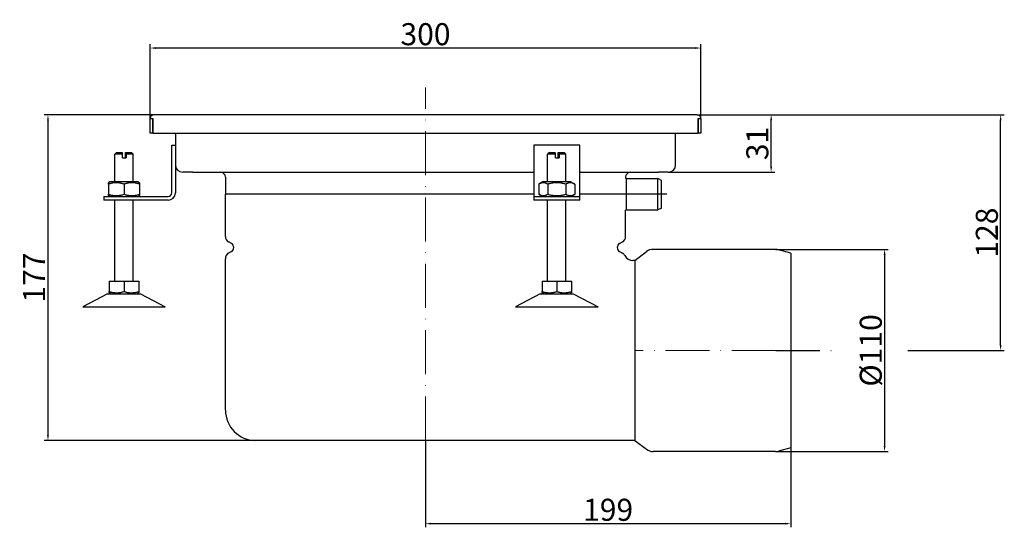
# Model space of a CAD drawing. Units: millimetres. Extents: x 63 to 599, y 539 to 815.
import ezdxf

# ---------------------------------------------------------------- set-up
doc = ezdxf.new("R2010")
doc.units = ezdxf.units.MM
doc.header["$LTSCALE"] = 2
doc.linetypes.add('ACAD_ISO10W100', pattern=[18, 12, -3, 0, -3])
doc.layers.add('GULLY', color=250, linetype='Continuous')
doc.layers.add('KOTY_GULLY', color=250, linetype='Continuous')
doc.layers.add('Osa_GULLY', color=1, linetype='ACAD_ISO10W100', lineweight=9, true_color=0xff0000)
doc.styles.add('Annotative', font='txt')
doc.styles.get("Standard").update_dxf_attribs({"font": 'tahoma.ttf'})
doc.dimstyles.new('GULLY', dxfattribs={"dimscale": 2, "dimtxt": 6, "dimasz": 1.5, "dimexe": 1, "dimexo": 0, "dimgap": 0.762, "dimtad": 1, "dimdec": 4, "dimrnd": 1e-08, "dimdsep": 46, "dimtxsty": 'Standard', "dimcen": 0.09, "dimdle": 10, "dimclrd": 256, "dimclre": 256, "dimclrt": 256, "dimadec": 0, "dimazin": 0, "dimtp": 1, "dimtm": 1, "dimtfac": 1.001486, "dimtdec": 4, "dimtofl": 0, "dimtmove": 2, "dimatfit": 3, "dimfxl": 1, "dimtolj": 1, "dimtzin": 0, "dimarcsym": 0})
doc.dimstyles.new('GULLY 1', dxfattribs={"dimscale": 2, "dimtxt": 6, "dimasz": 1.5, "dimexe": 1, "dimexo": 0, "dimgap": 0.762, "dimtad": 1, "dimdec": 4, "dimrnd": 1, "dimdsep": 46, "dimtxsty": 'Standard', "dimcen": 0.09, "dimdle": 10, "dimclrd": 256, "dimclre": 256, "dimclrt": 256, "dimadec": 0, "dimazin": 0, "dimtp": 1, "dimtm": 1, "dimtfac": 1.001486, "dimtdec": 4, "dimtofl": 0, "dimtmove": 2, "dimatfit": 3, "dimfxl": 1, "dimtolj": 1, "dimarcsym": 0})

# ---------------------------------------------------------------- blocks, each defined once
blk = doc.blocks.new('*D33')
at = {"layer": 'Defpoints', "color": 0}
for p in [(133.93, 799.54), (133.93, 761.2), (433.93, 761.2)]:
    blk.add_point(p, dxfattribs=at)
at = {"layer": 'KOTY_GULLY', "lineweight": -2}
for p, q in [((133.93, 761.2), (133.93, 801.54)), ((430.93, 799.54), (136.93, 799.54)), ((433.93, 761.2), (433.93, 801.54))]:
    blk.add_line(p, q, dxfattribs=at)
at = {"layer": 'KOTY_GULLY'}
for points in [[(136.93, 800.04), (136.93, 799.04), (133.93, 799.54)], [(430.93, 800.04), (430.93, 799.04), (433.93, 799.54)]]:
    blk.add_solid(points, dxfattribs=at)
at = {"layer": 'KOTY_GULLY', "insert": (283.93, 807.06), "char_height": 12, "attachment_point": 5, "style": 'Annotative'}
blk.add_mtext('\\A1;300', dxfattribs=at)
blk = doc.blocks.new('*D34')
at = {"layer": 'Defpoints', "color": 0}
for p in [(135.93, 763.2), (78.25, 585.95), (191.43, 585.95)]:
    blk.add_point(p, dxfattribs=at)
at = {"layer": 'KOTY_GULLY', "lineweight": -2}
for p, q in [((135.93, 763.2), (76.25, 763.2)), ((78.25, 760.2), (78.25, 588.95)), ((191.43, 585.95), (76.25, 585.95))]:
    blk.add_line(p, q, dxfattribs=at)
at = {"layer": 'KOTY_GULLY'}
for points in [[(77.75, 760.2), (78.75, 760.2), (78.25, 763.2)], [(77.75, 588.95), (78.75, 588.95), (78.25, 585.95)]]:
    blk.add_solid(points, dxfattribs=at)
at = {"layer": 'KOTY_GULLY', "insert": (70.73, 674.58), "char_height": 12, "attachment_point": 5, "rotation": 90, "style": 'Annotative'}
blk.add_mtext('\\A1;177', dxfattribs=at)
blk = doc.blocks.new('*D35')
at = {"layer": 'Defpoints', "color": 0}
for p in [(474.64, 689.95), (474.64, 579.95), (534.04, 579.95)]:
    blk.add_point(p, dxfattribs=at)
at = {"layer": 'KOTY_GULLY', "lineweight": -2}
for p, q in [((474.64, 689.95), (536.04, 689.95)), ((534.04, 686.95), (534.04, 582.95)), ((474.64, 579.95), (536.04, 579.95))]:
    blk.add_line(p, q, dxfattribs=at)
at = {"layer": 'KOTY_GULLY'}
for points in [[(533.54, 686.95), (534.54, 686.95), (534.04, 689.95)], [(533.54, 582.95), (534.54, 582.95), (534.04, 579.95)]]:
    blk.add_solid(points, dxfattribs=at)
at = {"layer": 'KOTY_GULLY', "insert": (526.51, 634.95), "char_height": 12, "attachment_point": 5, "rotation": 90, "style": 'Annotative'}
blk.add_mtext('\\A1;%%c110', dxfattribs=at)
blk = doc.blocks.new('*D39')
at = {"layer": 'Defpoints', "color": 0}
for p in [(283.93, 585.95), (482.93, 581.95), (482.93, 540.7)]:
    blk.add_point(p, dxfattribs=at)
at = {"layer": 'KOTY_GULLY', "lineweight": -2}
for p, q in [((283.93, 585.95), (283.93, 538.7)), ((482.93, 581.95), (482.93, 538.7)), ((286.93, 540.7), (479.93, 540.7))]:
    blk.add_line(p, q, dxfattribs=at)
at = {"layer": 'KOTY_GULLY'}
for points in [[(286.93, 541.2), (286.93, 540.2), (283.93, 540.7)], [(479.93, 541.2), (479.93, 540.2), (482.93, 540.7)]]:
    blk.add_solid(points, dxfattribs=at)
at = {"layer": 'KOTY_GULLY', "insert": (383.43, 548.23), "char_height": 12, "attachment_point": 5, "style": 'Annotative'}
blk.add_mtext('\\A1;199', dxfattribs=at)
blk = doc.blocks.new('*D40')
at = {"layer": 'Defpoints', "color": 0}
for p in [(431.93, 763.2), (472.24, 763.2), (416.18, 731.95)]:
    blk.add_point(p, dxfattribs=at)
at = {"layer": 'KOTY_GULLY', "lineweight": -2}
for p, q in [((431.93, 763.2), (474.24, 763.2)), ((472.24, 734.95), (472.24, 760.2)), ((416.18, 731.95), (474.24, 731.95))]:
    blk.add_line(p, q, dxfattribs=at)
at = {"layer": 'KOTY_GULLY'}
for points in [[(471.74, 760.2), (472.74, 760.2), (472.24, 763.2)], [(471.74, 734.95), (472.74, 734.95), (472.24, 731.95)]]:
    blk.add_solid(points, dxfattribs=at)
at = {"layer": 'KOTY_GULLY', "insert": (464.71, 747.58), "char_height": 12, "attachment_point": 5, "rotation": 90, "style": 'Annotative'}
blk.add_mtext('\\A1;31', dxfattribs=at)
blk = doc.blocks.new('*D41')
at = {"layer": 'Defpoints', "color": 0}
for p in [(431.93, 763.2), (597.25, 763.2), (583.64, 634.95)]:
    blk.add_point(p, dxfattribs=at)
at = {"layer": 'KOTY_GULLY', "lineweight": -2}
for p, q in [((431.93, 763.2), (599.25, 763.2)), ((597.25, 637.95), (597.25, 760.2)), ((583.64, 634.95), (599.25, 634.95))]:
    blk.add_line(p, q, dxfattribs=at)
at = {"layer": 'KOTY_GULLY'}
for points in [[(596.75, 760.2), (597.75, 760.2), (597.25, 763.2)], [(596.75, 637.95), (597.75, 637.95), (597.25, 634.95)]]:
    blk.add_solid(points, dxfattribs=at)
at = {"layer": 'KOTY_GULLY', "insert": (589.73, 699.08), "char_height": 12, "attachment_point": 5, "rotation": 90, "style": 'Annotative'}
blk.add_mtext('\\A1;128', dxfattribs=at)

msp = doc.modelspace()

# ---------------------------------------------------------------- linework, layer by layer
at = {"layer": 'GULLY'}
for p, q in [((431.93111, 763.20018), (135.93111, 763.20018)), ((133.93111, 761.20018), (134.93111, 761.20018)), ((133.93111, 753.20018), (133.93111, 761.20018)), ((134.93111, 761.20018), (135.38111, 761.20018)), ((135.18111, 761.20018), (135.18111, 753.20018)), ((135.38111, 761.20018), (135.38111, 753.20018)), ((432.48111, 761.20018), (432.93111, 761.20018)), ((432.48111, 753.20018), (432.48111, 761.20018)), ((432.68111, 753.20018), (432.68111, 761.20018)), ((432.9311, 761.20018), (433.93111, 761.20018)), ((433.93111, 761.20018), (433.93111, 753.20018)), ((135.18111, 753.20018), (133.93111, 753.20018)), ((135.38111, 753.20018), (432.48111, 753.20018)), ((147.68111, 753.20018), (147.68111, 735.95018)), ((420.18111, 735.95018), (420.18111, 753.20018)), ((433.93111, 753.20018), (432.68111, 753.20018)), ((145.68111, 746.70018), (147.68111, 746.70018)), ((145.68111, 720.70018), (145.68111, 746.70018)), ((342.93111, 746.70018), (342.93111, 720.70018)), ((367.93111, 746.70018), (342.93111, 746.70018)), ((367.93111, 720.70018), (367.93111, 746.70018)), ((115.68111, 742.70018), (114.68111, 741.70018)), ((118.9512, 741.70018), (114.68111, 741.70018)), ((114.68111, 726.70018), (114.68111, 741.70018)), ((115.68111, 742.70018), (118.89495, 742.70018)), ((118.9512, 739.70018), (118.9512, 741.70018)), ((120.41101, 739.70018), (120.41101, 741.70018)), ((120.46726, 742.70018), (120.89194, 742.70018)), ((120.89194, 742.70018), (123.68111, 742.70018)), ((124.68111, 741.70018), (120.94819, 741.70018)), ((120.94819, 741.70018), (120.94819, 739.70018)), ((123.68111, 742.70018), (124.68111, 741.70018)), ((124.68111, 726.70018), (124.68111, 741.70018)), ((351.43111, 742.70018), (350.43111, 741.70018)), ((354.7012, 741.70018), (350.43111, 741.70018)), ((350.43111, 726.70018), (350.43111, 741.70018)), ((351.43111, 742.70018), (354.64495, 742.70018)), ((354.7012, 739.70018), (354.7012, 741.70018)), ((356.16101, 739.70018), (356.16101, 741.70018)), ((356.21726, 742.70018), (356.64194, 742.70018)), ((356.64194, 742.70018), (359.43111, 742.70018)), ((360.43111, 741.70018), (356.69819, 741.70018)), ((356.69819, 741.70018), (356.69819, 739.70018)), ((359.43111, 742.70018), (360.43111, 741.70018)), ((360.43111, 726.70018), (360.43111, 741.70018)), ((118.9512, 739.70018), (120.94819, 739.70018)), ((147.68111, 735.95018), (147.68111, 720.70018)), ((354.7012, 739.70018), (356.69819, 739.70018)), ((156.93111, 731.95018), (151.68111, 731.95018)), ((156.93111, 731.95018), (342.93111, 731.95018)), ((367.93111, 731.95018), (410.93111, 731.95018)), ((416.18111, 731.95018), (410.93111, 731.95018)), ((112.03111, 726.70018), (111.18111, 726.20943)), ((111.18111, 725.45024), (111.18111, 726.20943)), ((111.18111, 725.45024), (111.18111, 719.95011)), ((127.33111, 726.70018), (112.03111, 726.70018)), ((119.68111, 725.45024), (119.68111, 719.95011)), ((127.33111, 726.70018), (128.18111, 726.20943)), ((128.18111, 726.20943), (128.18111, 725.45024)), ((128.18111, 725.45024), (128.18111, 719.95011)), ((174.93111, 729.20018), (174.93111, 719.95018)), ((347.78111, 726.70018), (345.61615, 725.45024)), ((345.61615, 725.45024), (345.61615, 719.95011)), ((363.08111, 726.70018), (347.78111, 726.70018)), ((350.52363, 725.45024), (350.52363, 719.95011)), ((360.33858, 725.45024), (360.33858, 719.95011)), ((363.08111, 726.70018), (365.24606, 725.45024)), ((365.24606, 725.45024), (365.24606, 719.95011)), ((392.93111, 729.20018), (392.93111, 728.70018)), ((393.43111, 728.45018), (392.93111, 728.70018)), ((393.43111, 711.45018), (393.43111, 728.45018)), ((393.43111, 728.45018), (410.43111, 728.45018)), ((410.43111, 711.45018), (410.43111, 728.45018)), ((412.43111, 727.45018), (410.43111, 728.45018)), ((412.43111, 712.45018), (412.43111, 727.45018)), ((111.18111, 719.19092), (111.18111, 719.95011)), ((112.03111, 718.70018), (111.18111, 719.19092)), ((127.33111, 718.70018), (128.18111, 719.19092)), ((128.18111, 719.95011), (128.18111, 719.19092)), ((342.93111, 719.95018), (174.93111, 719.95018)), ((174.93111, 697.047), (174.93111, 719.95018)), ((342.93111, 719.95018), (174.93111, 719.95018)), ((342.93111, 720.70018), (342.93111, 718.70018)), ((347.78111, 718.70018), (345.61615, 719.95011)), ((363.08111, 718.70018), (365.24606, 719.95011)), ((367.93111, 718.70018), (367.93111, 720.70018)), ((392.56441, 719.95018), (367.93111, 719.95018)), ((392.56441, 719.95018), (367.93111, 719.95018)), ((108.68111, 718.70018), (121.18111, 718.70018)), ((108.68111, 718.70018), (108.68111, 716.70018)), ((121.18111, 716.70018), (108.68111, 716.70018)), ((114.68111, 672.70018), (114.68111, 716.70018)), ((121.18111, 718.70018), (143.68111, 718.70018)), ((143.68111, 716.70018), (121.18111, 716.70018)), ((124.68111, 672.70018), (124.68111, 716.70018)), ((342.93111, 718.70018), (367.93111, 718.70018)), ((342.93111, 718.70018), (342.93111, 716.70018)), ((367.93111, 716.70018), (342.93111, 716.70018)), ((350.43111, 672.70018), (350.43111, 716.70018)), ((360.43111, 672.70018), (360.43111, 716.70018)), ((367.93111, 716.70018), (367.93111, 718.70018)), ((393.43111, 711.45018), (392.93111, 711.20018)), ((392.93111, 697.047), (392.93111, 711.20018)), ((393.43111, 711.45018), (410.43111, 711.45018)), ((412.43111, 712.45018), (410.43111, 711.45018)), ((178.24111, 693.11524), (176.68111, 694.01591)), ((389.62111, 693.11524), (391.18111, 694.01591)), ((178.24111, 688.78511), (176.68111, 687.88445)), ((389.62111, 688.78511), (391.18111, 687.88445)), ((397.93111, 683.95018), (404.33111, 688.75018)), ((474.64484, 689.95018), (407.93111, 689.95018)), ((482.93111, 687.95018), (476.19082, 689.74759)), ((482.93111, 687.95018), (482.93111, 581.95018)), ((174.93111, 602.45018), (174.93111, 684.85336)), ((397.93111, 683.95018), (396.87866, 683.95018)), ((397.93111, 683.95018), (397.93111, 585.95018)), ((397.93111, 683.95018), (397.93111, 585.95018)), ((111.67037, 672.70018), (119.68111, 672.70018)), ((111.67037, 672.70018), (111.67037, 667.0353)), ((119.68111, 672.70018), (119.68111, 667.0353)), ((119.68111, 672.70018), (127.69184, 672.70018)), ((127.69184, 672.70018), (127.69184, 667.0353)), ((347.42037, 672.70018), (355.43111, 672.70018)), ((347.42037, 672.70018), (347.42037, 667.0353)), ((355.43111, 672.70018), (355.43111, 667.0353)), ((355.43111, 672.70018), (363.44184, 672.70018)), ((363.44184, 672.70018), (363.44184, 667.0353)), ((110.68111, 665.70018), (97.18111, 658.70018)), ((110.68111, 665.70018), (128.68111, 665.70018)), ((111.67037, 666.31981), (111.67037, 667.0353)), ((112.74361, 665.70018), (111.67037, 666.31981)), ((112.74361, 665.70018), (126.61861, 665.70018)), ((126.61861, 665.70018), (127.69184, 666.31981)), ((127.69184, 667.0353), (127.69184, 666.31981)), ((128.68111, 665.70018), (142.18111, 658.70018)), ((346.43111, 665.70018), (332.93111, 658.70018)), ((346.43111, 665.70018), (364.43111, 665.70018)), ((347.42037, 666.31981), (347.42037, 667.0353)), ((348.49361, 665.70018), (347.42037, 666.31981)), ((348.49361, 665.70018), (362.36861, 665.70018)), ((362.36861, 665.70018), (363.44184, 666.31981)), ((363.44184, 667.0353), (363.44184, 666.31981)), ((364.43111, 665.70018), (377.93111, 658.70018)), ((97.18111, 658.70018), (142.18111, 658.70018)), ((332.93111, 658.70018), (377.93111, 658.70018)), ((546.60755, 634.95018), (583.64323, 634.95018)), ((376.43111, 585.95018), (191.43111, 585.95018)), ((397.93111, 585.95018), (376.43111, 585.95018)), ((397.93111, 585.95018), (404.33111, 581.15018)), ((474.64484, 579.95018), (407.93111, 579.95018)), ((482.93111, 581.95018), (476.19082, 580.15277))]:
    msp.add_line(p, q, dxfattribs=at)
at = {"layer": 'GULLY', "ltscale": 23.990969}
msp.add_line((415.43111, 719.95018), (387.93111, 719.95018), dxfattribs=at)
at = {"layer": 'GULLY', "linetype": 'ACAD_ISO10W100'}
msp.add_line((474.77929, 634.95018), (508.02871, 634.95018), dxfattribs=at)
at = {"layer": 'GULLY', "flags": 128}
for points in [[(118.9512, 741.70018), (118.94862, 741.74635), (118.94606, 741.7921), (118.94352, 741.83742), (118.941, 741.88232), (118.93851, 741.9268), (118.93604, 741.97088), (118.93359, 742.01456), (118.93116, 742.05784), (118.92875, 742.10073), (118.92636, 742.14323), (118.92399, 742.18535), (118.92164, 742.22709), (118.91932, 742.26845), (118.91701, 742.30945), (118.91472, 742.35009), (118.91245, 742.39037), (118.9102, 742.43029), (118.90797, 742.46986), (118.90575, 742.50909), (118.90356, 742.54797), (118.90138, 742.58652), (118.89922, 742.62473), (118.89708, 742.66262), (118.89495, 742.70018)], [(120.41101, 741.70018), (120.4136, 741.74635), (120.41616, 741.7921), (120.4187, 741.83742), (120.42121, 741.88232), (120.42371, 741.9268), (120.42618, 741.97088), (120.42863, 742.01456), (120.43106, 742.05784), (120.43347, 742.10073), (120.43585, 742.14323), (120.43822, 742.18535), (120.44057, 742.22709), (120.4429, 742.26845), (120.4452, 742.30945), (120.44749, 742.35009), (120.44976, 742.39037), (120.45201, 742.43029), (120.45424, 742.46986), (120.45646, 742.50909), (120.45865, 742.54797), (120.46083, 742.58652), (120.46299, 742.62473), (120.46514, 742.66262), (120.46726, 742.70018)], [(120.89194, 742.70018), (120.89407, 742.66262), (120.89621, 742.62473), (120.89837, 742.58652), (120.90055, 742.54797), (120.90275, 742.50909), (120.90496, 742.46986), (120.90719, 742.43029), (120.90944, 742.39037), (120.91171, 742.35009), (120.914, 742.30945), (120.91631, 742.26845), (120.91864, 742.22709), (120.92098, 742.18535), (120.92335, 742.14323), (120.92574, 742.10073), (120.92815, 742.05784), (120.93058, 742.01456), (120.93303, 741.97088), (120.9355, 741.9268), (120.93799, 741.88232), (120.94051, 741.83742), (120.94305, 741.7921), (120.94561, 741.74635), (120.94819, 741.70018)], [(354.7012, 741.70018), (354.69862, 741.74635), (354.69606, 741.7921), (354.69352, 741.83742), (354.691, 741.88232), (354.68851, 741.9268), (354.68604, 741.97088), (354.68359, 742.01456), (354.68116, 742.05784), (354.67875, 742.10073), (354.67636, 742.14323), (354.67399, 742.18535), (354.67164, 742.22709), (354.66932, 742.26845), (354.66701, 742.30945), (354.66472, 742.35009), (354.66245, 742.39037), (354.6602, 742.43029), (354.65797, 742.46986), (354.65575, 742.50909), (354.65356, 742.54797), (354.65138, 742.58652), (354.64922, 742.62473), (354.64708, 742.66262), (354.64495, 742.70018)], [(356.16101, 741.70018), (356.1636, 741.74635), (356.16616, 741.7921), (356.1687, 741.83742), (356.17121, 741.88232), (356.17371, 741.9268), (356.17618, 741.97088), (356.17863, 742.01456), (356.18106, 742.05784), (356.18347, 742.10073), (356.18585, 742.14323), (356.18822, 742.18535), (356.19057, 742.22709), (356.1929, 742.26845), (356.1952, 742.30945), (356.19749, 742.35009), (356.19976, 742.39037), (356.20201, 742.43029), (356.20424, 742.46986), (356.20646, 742.50909), (356.20865, 742.54797), (356.21083, 742.58652), (356.21299, 742.62473), (356.21514, 742.66262), (356.21726, 742.70018)], [(356.64194, 742.70018), (356.64407, 742.66262), (356.64621, 742.62473), (356.64837, 742.58652), (356.65055, 742.54797), (356.65275, 742.50909), (356.65496, 742.46986), (356.65719, 742.43029), (356.65944, 742.39037), (356.66171, 742.35009), (356.664, 742.30945), (356.66631, 742.26845), (356.66864, 742.22709), (356.67098, 742.18535), (356.67335, 742.14323), (356.67574, 742.10073), (356.67815, 742.05784), (356.68058, 742.01456), (356.68303, 741.97088), (356.6855, 741.9268), (356.68799, 741.88232), (356.69051, 741.83742), (356.69305, 741.7921), (356.69561, 741.74635), (356.69819, 741.70018)], [(119.68111, 725.45024), (119.2794, 725.57928), (118.891, 725.69439), (118.51427, 725.79636), (118.1477, 725.88591), (117.7899, 725.96364), (117.43959, 726.03004), (117.09555, 726.08554), (116.75664, 726.1305), (116.42177, 726.16519), (116.0899, 726.18982), (115.76001, 726.20453), (115.43111, 726.20943), (115.1022, 726.20453), (114.77232, 726.18982), (114.44045, 726.16519), (114.10558, 726.1305), (113.76667, 726.08554), (113.42262, 726.03004), (113.07231, 725.96364), (112.71451, 725.88591), (112.34794, 725.79636), (111.97121, 725.69439), (111.58282, 725.57928), (111.18111, 725.45024)], [(128.18111, 725.45024), (127.7794, 725.57928), (127.391, 725.69439), (127.01427, 725.79636), (126.6477, 725.88591), (126.2899, 725.96364), (125.93959, 726.03004), (125.59555, 726.08554), (125.25664, 726.1305), (124.92177, 726.16519), (124.5899, 726.18982), (124.26001, 726.20453), (123.93111, 726.20943), (123.6022, 726.20453), (123.27232, 726.18982), (122.94045, 726.16519), (122.60558, 726.1305), (122.26667, 726.08554), (121.92262, 726.03004), (121.57231, 725.96364), (121.21451, 725.88591), (120.84794, 725.79636), (120.47121, 725.69439), (120.08282, 725.57928), (119.68111, 725.45024)], [(350.52363, 725.45024), (350.2917, 725.57928), (350.06746, 725.69439), (349.84996, 725.79636), (349.63832, 725.88591), (349.43174, 725.96364), (349.22949, 726.03004), (349.03086, 726.08554), (348.83519, 726.1305), (348.64185, 726.16519), (348.45024, 726.18982), (348.25978, 726.20453), (348.06989, 726.20943), (347.88, 726.20453), (347.68954, 726.18982), (347.49793, 726.16519), (347.3046, 726.1305), (347.10893, 726.08554), (346.91029, 726.03004), (346.70804, 725.96364), (346.50146, 725.88591), (346.28983, 725.79636), (346.07232, 725.69439), (345.84808, 725.57928), (345.61615, 725.45024)], [(360.33858, 725.45024), (359.87473, 725.57928), (359.42625, 725.69439), (358.99124, 725.79636), (358.56796, 725.88591), (358.15481, 725.96364), (357.7503, 726.03004), (357.35304, 726.08554), (356.9617, 726.1305), (356.57502, 726.16519), (356.19181, 726.18982), (355.81089, 726.20453), (355.43111, 726.20943), (355.05132, 726.20453), (354.6704, 726.18982), (354.28719, 726.16519), (353.90052, 726.1305), (353.50918, 726.08554), (353.11191, 726.03004), (352.7074, 725.96364), (352.29425, 725.88591), (351.87098, 725.79636), (351.43597, 725.69439), (350.98748, 725.57928), (350.52363, 725.45024)], [(365.24606, 725.45024), (365.01413, 725.57928), (364.78989, 725.69439), (364.57239, 725.79636), (364.36075, 725.88591), (364.15418, 725.96364), (363.95192, 726.03004), (363.75329, 726.08554), (363.55762, 726.1305), (363.36428, 726.16519), (363.17268, 726.18982), (362.98221, 726.20453), (362.79232, 726.20943), (362.60243, 726.20453), (362.41197, 726.18982), (362.22036, 726.16519), (362.02703, 726.1305), (361.83136, 726.08554), (361.63272, 726.03004), (361.43047, 725.96364), (361.2239, 725.88591), (361.01226, 725.79636), (360.79475, 725.69439), (360.57051, 725.57928), (360.33858, 725.45024)], [(111.18111, 719.95011), (111.58282, 719.82107), (111.97121, 719.70597), (112.34794, 719.60399), (112.71451, 719.51444), (113.07231, 719.43672), (113.42262, 719.37031), (113.76667, 719.31481), (114.10558, 719.26985), (114.44045, 719.23517), (114.77232, 719.21054), (115.1022, 719.19582), (115.43111, 719.19092), (115.76001, 719.19582), (116.0899, 719.21054), (116.42177, 719.23517), (116.75664, 719.26985), (117.09555, 719.31481), (117.43959, 719.37031), (117.7899, 719.43672), (118.1477, 719.51444), (118.51427, 719.60399), (118.891, 719.70597), (119.2794, 719.82107), (119.68111, 719.95011)], [(119.68111, 719.95011), (120.08282, 719.82107), (120.47121, 719.70597), (120.84794, 719.60399), (121.21451, 719.51444), (121.57231, 719.43672), (121.92262, 719.37031), (122.26667, 719.31481), (122.60558, 719.26985), (122.94045, 719.23517), (123.27232, 719.21054), (123.6022, 719.19582), (123.93111, 719.19092), (124.26001, 719.19582), (124.5899, 719.21054), (124.92177, 719.23517), (125.25664, 719.26985), (125.59555, 719.31481), (125.93959, 719.37031), (126.2899, 719.43672), (126.6477, 719.51444), (127.01427, 719.60399), (127.391, 719.70597), (127.7794, 719.82107), (128.18111, 719.95011)], [(345.61615, 719.95011), (345.84808, 719.82107), (346.07232, 719.70597), (346.28983, 719.60399), (346.50146, 719.51444), (346.70804, 719.43672), (346.91029, 719.37031), (347.10893, 719.31481), (347.3046, 719.26985), (347.49793, 719.23517), (347.68954, 719.21054), (347.88, 719.19582), (348.06989, 719.19092), (348.25978, 719.19582), (348.45024, 719.21054), (348.64185, 719.23517), (348.83519, 719.26985), (349.03086, 719.31481), (349.22949, 719.37031), (349.43174, 719.43672), (349.63832, 719.51444), (349.84996, 719.60399), (350.06746, 719.70597), (350.2917, 719.82107), (350.52363, 719.95011)], [(350.52363, 719.95011), (350.98748, 719.82107), (351.43597, 719.70597), (351.87098, 719.60399), (352.29425, 719.51444), (352.7074, 719.43672), (353.11191, 719.37031), (353.50918, 719.31481), (353.90052, 719.26985), (354.28719, 719.23517), (354.6704, 719.21054), (355.05132, 719.19582), (355.43111, 719.19092), (355.81089, 719.19582), (356.19181, 719.21054), (356.57502, 719.23517), (356.9617, 719.26985), (357.35304, 719.31481), (357.7503, 719.37031), (358.15481, 719.43672), (358.56796, 719.51444), (358.99124, 719.60399), (359.42625, 719.70597), (359.87473, 719.82107), (360.33858, 719.95011)], [(360.33858, 719.95011), (360.57051, 719.82107), (360.79475, 719.70597), (361.01226, 719.60399), (361.2239, 719.51444), (361.43047, 719.43672), (361.63272, 719.37031), (361.83136, 719.31481), (362.02703, 719.26985), (362.22036, 719.23517), (362.41197, 719.21054), (362.60243, 719.19582), (362.79232, 719.19092), (362.98221, 719.19582), (363.17268, 719.21054), (363.36428, 719.23517), (363.55762, 719.26985), (363.75329, 719.31481), (363.95192, 719.37031), (364.15418, 719.43672), (364.36075, 719.51444), (364.57239, 719.60399), (364.78989, 719.70597), (365.01413, 719.82107), (365.24606, 719.95011)], [(111.67037, 667.0353), (112.04896, 666.91368), (112.415, 666.80521), (112.77004, 666.7091), (113.11551, 666.6247), (113.45272, 666.55145), (113.78287, 666.48887), (114.10711, 666.43656), (114.42651, 666.39419), (114.7421, 666.3615), (115.05487, 666.33829), (115.36577, 666.32442), (115.67574, 666.31981), (115.98571, 666.32442), (116.29661, 666.33829), (116.60938, 666.3615), (116.92497, 666.39419), (117.24437, 666.43656), (117.56861, 666.48887), (117.89876, 666.55145), (118.23597, 666.6247), (118.58143, 666.7091), (118.93648, 666.80521), (119.30252, 666.91368), (119.68111, 667.0353)], [(119.68111, 667.0353), (120.05969, 666.91368), (120.42573, 666.80521), (120.78078, 666.7091), (121.12625, 666.6247), (121.46345, 666.55145), (121.7936, 666.48887), (122.11784, 666.43656), (122.43724, 666.39419), (122.75284, 666.3615), (123.0656, 666.33829), (123.3765, 666.32442), (123.68647, 666.31981), (123.99645, 666.32442), (124.30734, 666.33829), (124.62011, 666.3615), (124.9357, 666.39419), (125.25511, 666.43656), (125.57935, 666.48887), (125.9095, 666.55145), (126.2467, 666.6247), (126.59217, 666.7091), (126.94721, 666.80521), (127.31325, 666.91368), (127.69184, 667.0353)], [(347.42037, 667.0353), (347.79896, 666.91368), (348.165, 666.80521), (348.52004, 666.7091), (348.86551, 666.6247), (349.20272, 666.55145), (349.53287, 666.48887), (349.85711, 666.43656), (350.17651, 666.39419), (350.4921, 666.3615), (350.80487, 666.33829), (351.11577, 666.32442), (351.42574, 666.31981), (351.73571, 666.32442), (352.04661, 666.33829), (352.35938, 666.3615), (352.67497, 666.39419), (352.99437, 666.43656), (353.31861, 666.48887), (353.64876, 666.55145), (353.98597, 666.6247), (354.33143, 666.7091), (354.68648, 666.80521), (355.05252, 666.91368), (355.43111, 667.0353)], [(355.43111, 667.0353), (355.80969, 666.91368), (356.17573, 666.80521), (356.53078, 666.7091), (356.87625, 666.6247), (357.21345, 666.55145), (357.5436, 666.48887), (357.86784, 666.43656), (358.18724, 666.39419), (358.50284, 666.3615), (358.8156, 666.33829), (359.1265, 666.32442), (359.43647, 666.31981), (359.74645, 666.32442), (360.05734, 666.33829), (360.37011, 666.3615), (360.6857, 666.39419), (361.00511, 666.43656), (361.32935, 666.48887), (361.6595, 666.55145), (361.9967, 666.6247), (362.34217, 666.7091), (362.69721, 666.80521), (363.06325, 666.91368), (363.44184, 667.0353)]]:
    msp.add_lwpolyline(points, dxfattribs=at)
at = {"layer": 'GULLY'}
for centre, radius, start, end in [((135.93111, 761.20018), 2, 90, 180), ((431.93111, 761.20018), 2, 0, 90), ((151.68111, 735.95018), 4, 180, 270), ((416.18111, 735.95018), 4, 270, 0), ((172.18111, 729.20018), 2.75, 0, 90), ((395.68111, 729.20018), 2.75, 90, 180), ((143.68111, 720.70018), 4, 270, 0), ((143.68111, 720.70018), 2, 270, 0), ((178.43111, 697.047), 3.5, 180, 240), ((176.99111, 690.95018), 2.5, 300, 60), ((390.87111, 690.95018), 2.5, 120, 240), ((389.43111, 697.047), 3.5, 300, 0), ((178.43111, 684.85336), 3.5, 120, 180), ((389.43111, 684.85336), 3.5, 28.8147131, 60), ((407.93111, 683.95018), 6, 90, 126.8698976), ((474.64484, 683.95018), 6, 75.0685828, 90), ((396.87866, 688.95018), 5, 208.8147131, 270), ((191.43111, 602.45018), 16.5, 180, 270), ((407.93111, 585.95018), 6, 233.1301024, 270), ((474.64484, 585.95018), 6, 270, 284.9314172)]:
    msp.add_arc(centre, radius, start, end, dxfattribs=at)
at = {"layer": 'Osa_GULLY', "linetype": 'ACAD_ISO10W100'}
for p, q in [((283.93111, 585.95018), (283.93111, 778.00347)), ((474.77929, 634.95018), (397.93111, 634.95018))]:
    msp.add_line(p, q, dxfattribs=at)

# ---------------------------------------------------------------- dimensions: what is measured, and where the dimension line sits
at = {"layer": 'KOTY_GULLY'}
for base, p1, p2, picture, middle in [((133.93111, 799.54005), (433.93111, 761.20018), (133.93111, 761.20018), '*D33', (283.93111, 807.06405)), ((482.93111, 540.70346), (283.93111, 585.95018), (482.93111, 581.95018), '*D39', (383.43111, 548.22746))]:
    dim = msp.add_linear_dim(base=base, p1=p1, p2=p2, dimstyle='GULLY 1', override={"dimtxsty": 'Annotative'}, dxfattribs=at)
    dim.commit()
    dim.dimension.update_dxf_attribs({"geometry": picture, "text_midpoint": middle})
for base, p1, p2, picture, middle in [((78.25104, 585.95018), (135.93111, 763.20018), (191.43111, 585.95018), '*D34', (70.72704, 674.57518)), ((472.23547, 763.20018), (416.18111, 731.95018), (431.93111, 763.20018), '*D40', (464.71147, 747.57518)), ((597.25445, 763.20018), (583.64323, 634.95018), (431.93111, 763.20018), '*D41', (589.73045, 699.07518))]:
    dim = msp.add_linear_dim(base=base, p1=p1, p2=p2, angle=90, dimstyle='GULLY', override={"dimrnd": 1, "dimtxsty": 'Annotative'}, dxfattribs=at)
    dim.commit()
    dim.dimension.update_dxf_attribs({"geometry": picture, "text_midpoint": middle})
dim = msp.add_linear_dim(base=(534.03874, 579.95018), p1=(474.64484, 689.95018), p2=(474.64484, 579.95018), angle=90, text='%%c<>', dimstyle='GULLY', override={"dimrnd": 1, "dimtxsty": 'Annotative'}, dxfattribs=at)
dim.commit()
dim.dimension.update_dxf_attribs({"geometry": '*D35', "text_midpoint": (526.51474, 634.95018)})

doc.saveas('drawing.dxf')
